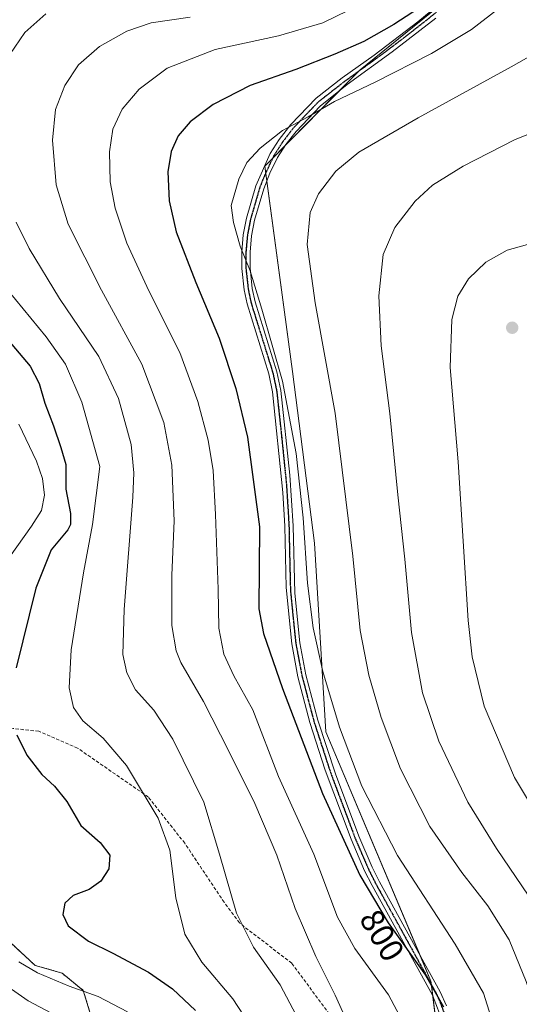
# Model space of a CAD drawing. Units: metres. Extents: x 616771 to 620197, y 4782644 to 4785016.
# Drawn here: x 618942 to 619092, y 4784188 to 4784483 of the extents above; entities that cross this region are included whole.
import ezdxf
from ezdxf.enums import TextEntityAlignment as Align

# ---------------------------------------------------------------- set-up
doc = ezdxf.new("R2010")
doc.units = ezdxf.units.M
doc.header["$MEASUREMENT"] = 0
for name, pattern in [('TRAZO_Y_PUNTO', [1, 0.5, -0.25, 0, -0.25]), ('TRAZOS', [0.75, 0.5, -0.25]), ('TRAZOS2', [0.375, 0.25, -0.125]), ('TRAZOSX2', [1.5, 1, -0.5])]:
    doc.linetypes.add(name, pattern=pattern)
for name, color, linetype, lineweight in [('Arbolado forestal', 92, 'TRAZOS', 0), ('Arbolado forestal CxS', 92, 'Continuous', 0), ('Camino', 19, 'Continuous', 0), ('Camino Cxs', 19, 'Continuous', 0), ('Camino eje', 39, 'TRAZO_Y_PUNTO', 13), ('Carátula', 7, 'Continuous', 5), ('Curva de nivel maestra', 36, 'Continuous', 30), ('Curva de nivel normal', 36, 'Continuous', 0), ('Pastizal CxS', 92, 'Continuous', 0), ('Punto de cota en terreno', 7, 'Continuous', 0), ('Ruta', 19, 'TRAZOS2', 30), ('Rótulo de curva de nivel directora', 19, 'Continuous', 0), ('Senda', 19, 'TRAZOSX2', 0)]:
    doc.layers.add(name, color=color, linetype=linetype, lineweight=lineweight)
doc.styles.add('Arial', font='txt', dxfattribs={"height": 0.2})

# ---------------------------------------------------------------- blocks, each defined once
blk = doc.blocks.new('*U150')
at = {"layer": 'Pastizal CxS', "color": 92, "linetype": 'Continuous', "lineweight": 0}
blk.add_polyline3d([(619072.17, 4784141.51, 798.7), (619065.51, 4784194.76, 799.86), (619033.9, 4784269.64, 802.83), (619030.57, 4784326.22, 805.78), (619023.91, 4784377.8, 805.96), (619015.59, 4784439.37, 805.84), (619044.23, 4784468.29, 802.74), (619079.01, 4784496.47, 800.91)], dxfattribs=at)
blk = doc.blocks.new('*U151')
at = {"layer": 'Arbolado forestal CxS', "color": 92, "linetype": 'Continuous', "lineweight": 0}
blk.add_polyline3d([(618939.09, 4784206.44, 770.65), (618946.61, 4784199.49, 771.29), (618954.7, 4784197.18, 771.64), (618961.06, 4784191.97, 769.96), (618963.38, 4784184.45, 766.93)], dxfattribs=at)
blk = doc.blocks.new('*U210')
at = {"layer": 'Curva de nivel normal', "color": 36, "linetype": 'Continuous', "lineweight": 0}
blk.add_polyline3d([(618937.49, 4784193.72, 765), (618944.48, 4784188.84, 765), (618957.93, 4784181.78, 765)], dxfattribs=at)
blk = doc.blocks.new('5PATER')
at = {"layer": 'Carátula', "linetype": 'Continuous', "lineweight": 5}
h = blk.add_hatch(color=250, dxfattribs=at)
edge = h.paths.add_edge_path()
edge.add_ellipse((0, 0.01), major_axis=(-1.33, -1.34), ratio=0.999422, start_angle=0, end_angle=360)
blk = doc.blocks.new('*U269')
at = {"layer": 'Camino Cxs', "color": 19, "linetype": 'Continuous', "lineweight": 0}
for points in [[(619067, 4784483.85, 801.44), (619053.89, 4784473.68, 802.41), (619040.37, 4784463.88, 803.55), (619032.18, 4784457.44, 804.58), (619025, 4784449.84, 805.41), (619021.95, 4784445.91, 805.65), (619019.44, 4784441.96, 806.01), (619017.11, 4784437.24, 806.33), (619015.28, 4784432.59, 806.38), (619012.53, 4784423.21, 806.03), (619011.62, 4784418.45, 805.58), (619011.18, 4784413.57, 805.51), (619011.17, 4784408.83, 804.87), (619011.85, 4784402.7, 804.47), (619012.69, 4784398.65, 804.53), (619019.23, 4784377.69, 804.35), (619020.42, 4784372.01, 804.12), (619023.14, 4784346.66, 803.79), (619024.11, 4784331.41, 803.56), (619024.59, 4784311.25, 803.3), (619026.15, 4784296.33, 802.77), (619027.97, 4784286.7, 802.82), (619031.56, 4784273.05, 802.11), (619036.81, 4784256.97, 801.99), (619043.85, 4784238.26, 801.73), (619047.84, 4784228.96, 801.45), (619050.03, 4784224.6, 801.21), (619068.23, 4784191.6, 800.25), (619070.14, 4784187.35, 800.22)], [(619069.24, 4784181.92, 799.02), (619065.96, 4784190.55, 799.38), (619047.82, 4784223.44, 800.28), (619045.57, 4784227.9, 800.42), (619041.53, 4784237.33, 800.67), (619033.77, 4784258.08, 801.14), (619029.16, 4784272.35, 801.27), (619025.53, 4784286.15, 801.92), (619023.67, 4784295.97, 802.1), (619022, 4784312.91, 802.67), (619021.61, 4784331.31, 802.8), (619021.02, 4784341.48, 802.87), (619017.95, 4784371.63, 803.32), (619016.81, 4784377.06, 803.53), (619010.27, 4784398.02, 803.79), (619009.38, 4784402.31, 803.84), (619008.67, 4784408.7, 804.37), (619008.68, 4784413.68, 804.9), (619009.14, 4784418.79, 805.15), (619010.1, 4784423.8, 805.54), (619012.92, 4784433.45, 805.92), (619017.23, 4784443.14, 805.59), (619019.91, 4784447.35, 805.18), (619023.42, 4784451.85, 804.76), (619031.03, 4784459.75, 803.75), (619038.87, 4784465.88, 802.76), (619048.41, 4784472.71, 801.87), (619061.54, 4784482.69, 800.97), (619073.6, 4784492.67, 800.45)]]:
    blk.add_polyline3d(points, dxfattribs=at)

msp = doc.modelspace()

# ---------------------------------------------------------------- linework, layer by layer
at = {"layer": 'Arbolado forestal', "color": 92, "linetype": 'TRAZOS', "lineweight": 0}
msp.add_polyline3d([(618939.09, 4784206.44, 770.65), (618946.61, 4784199.49, 771.29), (618954.7, 4784197.18, 771.64), (618961.06, 4784191.97, 769.96), (618963.38, 4784184.45, 766.93)], dxfattribs=at)
at = {"layer": 'Camino', "color": 19, "linetype": 'Continuous', "lineweight": 0}
for points in [[(619069.24, 4784181.92, 799.02), (619065.96, 4784190.55, 799.38), (619047.82, 4784223.44, 800.28), (619045.57, 4784227.9, 800.42), (619041.53, 4784237.33, 800.67), (619033.77, 4784258.08, 801.14), (619029.16, 4784272.35, 801.27), (619025.53, 4784286.15, 801.92), (619023.67, 4784295.97, 802.1), (619022, 4784312.91, 802.67), (619021.61, 4784331.31, 802.8), (619021.02, 4784341.48, 802.87), (619017.95, 4784371.63, 803.32), (619016.81, 4784377.06, 803.53), (619010.27, 4784398.02, 803.79), (619009.38, 4784402.31, 803.84), (619008.67, 4784408.7, 804.37), (619008.68, 4784413.68, 804.9), (619009.14, 4784418.79, 805.15), (619010.1, 4784423.8, 805.54), (619012.92, 4784433.45, 805.92), (619017.23, 4784443.14, 805.59), (619019.91, 4784447.35, 805.18), (619023.42, 4784451.85, 804.76), (619031.03, 4784459.75, 803.75), (619038.87, 4784465.88, 802.76), (619048.41, 4784472.71, 801.87), (619061.54, 4784482.69, 800.97), (619073.6, 4784492.67, 800.45)], [(619067, 4784483.85, 801.44), (619053.89, 4784473.68, 802.41), (619040.37, 4784463.88, 803.55), (619032.18, 4784457.44, 804.58), (619025, 4784449.84, 805.41), (619021.95, 4784445.91, 805.65), (619019.44, 4784441.96, 806.01), (619017.11, 4784437.24, 806.33), (619015.28, 4784432.59, 806.38), (619012.53, 4784423.21, 806.03), (619011.62, 4784418.45, 805.58), (619011.18, 4784413.57, 805.51), (619011.17, 4784408.83, 804.87), (619011.85, 4784402.7, 804.47), (619012.69, 4784398.65, 804.53), (619019.23, 4784377.69, 804.35), (619020.42, 4784372.01, 804.12), (619023.14, 4784346.66, 803.79), (619024.11, 4784331.41, 803.56), (619024.59, 4784311.25, 803.3), (619026.15, 4784296.33, 802.77), (619027.97, 4784286.7, 802.82), (619031.56, 4784273.05, 802.11), (619036.81, 4784256.97, 801.99), (619043.85, 4784238.26, 801.73), (619047.84, 4784228.96, 801.45), (619050.03, 4784224.6, 801.21), (619068.23, 4784191.6, 800.25), (619070.14, 4784187.35, 800.22)]]:
    msp.add_polyline3d(points, dxfattribs=at)
at = {"layer": 'Camino eje', "color": 39, "linetype": 'TRAZO_Y_PUNTO', "lineweight": 13}
msp.add_polyline3d([(619070.3, 4784488.26, 800.97), (619064.27, 4784483.27, 801.18), (619057.72, 4784478.19, 801.76), (619051.15, 4784473.2, 802.28), (619044.39, 4784468.3, 802.76), (619039.62, 4784464.88, 803.18), (619035.7, 4784461.82, 803.83), (619031.61, 4784458.6, 804.16), (619027.8, 4784454.65, 804.69), (619024.21, 4784450.85, 805.08), (619022.46, 4784448.6, 805.32), (619020.93, 4784446.63, 805.4), (619018.34, 4784442.55, 805.79), (619017.17, 4784440.19, 805.99), (619015.02, 4784435.35, 806.12), (619014.1, 4784433.02, 806.15), (619012.69, 4784428.2, 806.08), (619011.32, 4784423.51, 805.72), (619010.38, 4784418.62, 805.36), (619009.93, 4784413.63, 805.2), (619009.92, 4784408.77, 804.62), (619010.62, 4784402.51, 804.15), (619011.48, 4784398.34, 804.18), (619018.02, 4784377.38, 803.94), (619019.19, 4784371.82, 803.72), (619020.55, 4784359.15, 803.24), (619022.08, 4784344.07, 803.34), (619022.57, 4784336.45, 803.23), (619022.86, 4784331.36, 803.18), (619023.06, 4784322.16, 803.1), (619023.3, 4784312.08, 802.99), (619024.13, 4784303.61, 802.73), (619024.91, 4784296.15, 802.44), (619026.75, 4784286.43, 802.39), (619030.36, 4784272.7, 801.69), (619032.67, 4784265.57, 801.74), (619035.29, 4784257.53, 801.54), (619039.17, 4784247.15, 801.46), (619042.69, 4784237.8, 801.19), (619044.69, 4784233.15, 800.93), (619046.71, 4784228.43, 800.96), (619047.83, 4784226.2, 800.87), (619048.93, 4784224.02, 800.73), (619067.1, 4784191.08, 799.83), (619068.05, 4784188.95, 799.86), (619069.69, 4784184.64, 799.64)], dxfattribs=at)
at = {"layer": 'Curva de nivel maestra', "color": 36, "linetype": 'Continuous', "lineweight": 30}
for points in [[(619065.82, 4784489.45, 800), (619054.36, 4784481.94, 800), (619045.31, 4784476.84, 800), (619036.65, 4784472.97, 800), (619024.89, 4784468.44, 800), (619011.25, 4784463.6, 800), (619000.11, 4784457.91, 800), (618993.21, 4784452.7, 800), (618989.54, 4784448.47, 800), (618987.48, 4784443.81, 800), (618986.52, 4784437.71, 800), (618986.87, 4784428.95, 800), (618989.02, 4784419.72, 800), (618994.86, 4784404.45, 800), (619001.84, 4784387.8, 800), (619006.88, 4784372.64, 800), (619010.43, 4784358.08, 800), (619013.96, 4784331.12, 800)], [(618937.42, 4784388.44, 775), (618945.09, 4784379.36, 775), (618947.85, 4784374.13, 775), (618949.55, 4784368.26, 775), (618952.1, 4784361.42, 775), (618954.3, 4784354.97, 775), (618955.84, 4784349.81, 775), (618955.87, 4784342.48, 775), (618957.22, 4784335.17, 775), (618957.19, 4784331.82, 775), (618956.4, 4784330.24, 775), (618951.46, 4784324.22, 775), (618946.86, 4784312.75, 775), (618940.94, 4784288.82, 775)], [(619013.96, 4784331.12, 800), (619013.79, 4784306.49, 800), (619015.24, 4784299.16, 800), (619020.88, 4784282.58, 800), (619032.93, 4784251.12, 800), (619044.1, 4784226.58, 800), (619052.64, 4784212.31, 800), (619063.86, 4784196.6, 800), (619069.32, 4784187.08, 800)], [(618941.1, 4784268.65, 775), (618944.12, 4784262.62, 775), (618948.62, 4784256.79, 775), (618952.45, 4784253.29, 775), (618956.14, 4784248.64, 775), (618960.3, 4784241.47, 775), (618966.18, 4784236.34, 775), (618969, 4784232.54, 775), (618968.72, 4784228.52, 775), (618966.35, 4784224.78, 775), (618962.84, 4784222.29, 775), (618958, 4784220.45, 775), (618955.58, 4784218.17, 775), (618954.98, 4784214.72, 775), (618956.52, 4784211.32, 775), (618962.69, 4784206.75, 775), (618969.98, 4784203.15, 775), (618980.62, 4784197.47, 775), (618987.9, 4784192.42, 775), (618994.77, 4784185.96, 775)]]:
    msp.add_polyline3d(points, dxfattribs=at)
at = {"layer": 'Curva de nivel normal', "color": 36, "linetype": 'Continuous', "lineweight": 0}
for points in [[(619091.31, 4784491, 805), (619077.64, 4784480.41, 805), (619065.64, 4784473.19, 805), (619048.71, 4784464.56, 805), (619036.5, 4784458.84, 805), (619028.67, 4784454.24, 805), (619020.9, 4784450.06, 805), (619014.16, 4784444.79, 805), (619010.22, 4784440.46, 805), (619007.75, 4784435.46, 805), (619005.5, 4784427.61, 805), (619006.22, 4784422.47, 805), (619008.24, 4784415.39, 805), (619011.17, 4784407.99, 805), (619014.66, 4784396.44, 805), (619020.91, 4784374.88, 805), (619025.04, 4784353.14, 805), (619027.11, 4784333.82, 805), (619028.45, 4784314.24, 805), (619030.08, 4784300.85, 805), (619033.03, 4784287.66, 805), (619038.05, 4784271.01, 805), (619044.78, 4784253.33, 805), (619055.49, 4784232.48, 805), (619072.78, 4784205.88, 805), (619081.3, 4784191.18, 805), (619084.56, 4784180.6, 805)], [(619044.35, 4784487.87, 795), (619033, 4784482.44, 795), (619019.69, 4784478.53, 795), (619000.68, 4784474.38, 795), (618986.32, 4784468.83, 795), (618977.84, 4784462.54, 795), (618972.76, 4784456.46, 795), (618969.97, 4784450.46, 795), (618968.91, 4784443.74, 795), (618969.15, 4784434.72, 795), (618970.63, 4784426.77, 795), (618974.13, 4784416.27, 795), (618980.8, 4784401.95, 795), (618990.03, 4784383.44, 795), (618995.48, 4784368.78, 795), (618998.56, 4784357.15, 795), (619000.04, 4784348.05, 795), (619000.83, 4784334.86, 795), (619001.58, 4784312.41, 795), (619001.82, 4784300.69, 795), (619003.31, 4784292.92, 795), (619006.34, 4784286.44, 795), (619012.01, 4784276.23, 795), (619019.73, 4784256.15, 795), (619030.3, 4784232.9, 795), (619037.46, 4784213.98, 795), (619042.66, 4784204.52, 795), (619052.8, 4784190.67, 795), (619060.41, 4784176.36, 795)], [(619121.56, 4784486.32, 810), (619110.3, 4784480.9, 810), (619089.64, 4784469.16, 810), (619061.7, 4784453.94, 810), (619043.88, 4784443.55, 810), (619036.98, 4784437.89, 810), (619031.72, 4784431.13, 810), (619029.23, 4784425.44, 810), (619028.35, 4784415.84, 810), (619030.76, 4784398.32, 810), (619036.71, 4784365.26, 810), (619042.05, 4784322.28, 810), (619044.29, 4784299.98, 810), (619046.86, 4784286.61, 810), (619050.58, 4784273.9, 810), (619056.38, 4784258.45, 810), (619065.19, 4784241.23, 810), (619074.77, 4784227.34, 810), (619082.55, 4784217.41, 810), (619089.01, 4784207.2, 810), (619094.11, 4784194.7, 810), (619102.38, 4784169.16, 810)], [(618938.97, 4784472.93, 785), (618943.51, 4784479.52, 785), (618949.86, 4784485.14, 785)], [(619046.21, 4784169.4, 790), (619036.74, 4784190.56, 790), (619030.93, 4784202.15, 790), (619024.68, 4784216.54, 790), (619019.22, 4784232.58, 790), (619012.62, 4784248.13, 790), (619004.76, 4784263.77, 790), (618997.21, 4784278.73, 790), (618990.36, 4784290.38, 790), (618988.99, 4784293.86, 790), (618987.67, 4784301.54, 790), (618987.7, 4784316.65, 790), (618988.38, 4784332.95, 790), (618987.7, 4784349.62, 790), (618985.25, 4784362.41, 790), (618978.64, 4784380, 790), (618966.55, 4784402.2, 790), (618956.51, 4784421.97, 790), (618952.88, 4784433.78, 790), (618951.83, 4784447.22, 790), (618952.73, 4784456.39, 790), (618955.51, 4784463.65, 790), (618959.66, 4784469.84, 790), (618965.9, 4784475.34, 790), (618974.19, 4784479.95, 790), (618981.48, 4784482.4, 790), (618993.14, 4784484.14, 790)], [(619100.04, 4784451.08, 815), (619090.62, 4784447.28, 815), (619075.19, 4784439.36, 815), (619065.98, 4784433.65, 815), (619060.74, 4784428.92, 815), (619054.63, 4784420.98, 815), (619051.16, 4784412.89, 815), (619049.81, 4784400.5, 815), (619050.54, 4784385.5, 815), (619053.14, 4784365.18, 815), (619055.52, 4784340.69, 815), (619057.62, 4784321.46, 815), (619059.62, 4784299.46, 815), (619062.99, 4784281.26, 815), (619067.87, 4784266.77, 815), (619076.59, 4784248.48, 815), (619085.22, 4784234.53, 815), (619098.74, 4784214.65, 815)], [(619025.06, 4784184.58, 785), (619020.2, 4784193.69, 785), (619012.18, 4784204.97, 785), (619007.12, 4784215.12, 785), (619001.95, 4784232.83, 785), (618997.32, 4784248.5, 785), (618988, 4784267.4, 785), (618982.25, 4784276.12, 785), (618976.72, 4784282.17, 785), (618974.11, 4784287.26, 785), (618972.99, 4784292.81, 785), (618973.34, 4784306.35, 785), (618975.94, 4784340.03, 785), (618976.24, 4784347.29, 785), (618975.41, 4784355.86, 785), (618971.63, 4784369.66, 785), (618965.74, 4784382.22, 785), (618953.95, 4784399.71, 785), (618944.78, 4784414.71, 785), (618940.92, 4784422.56, 785)], [(619094.46, 4784415.83, 820), (619088.44, 4784414.14, 820), (619081.95, 4784410.58, 820), (619076.8, 4784405.6, 820), (619073.63, 4784400.37, 820), (619071.76, 4784393.34, 820), (619071.32, 4784378.94, 820), (619073.73, 4784350.68, 820), (619076.68, 4784303, 820), (619077.88, 4784292.06, 820), (619081.5, 4784277.27, 820), (619090.59, 4784255.93, 820), (619113.84, 4784217.26, 820)], [(619015.56, 4784174.76, 780), (619006.02, 4784189.48, 780), (618996.7, 4784200.48, 780), (618991.56, 4784208.91, 780), (618988.9, 4784219.8, 780), (618987.08, 4784234.1, 780), (618983.56, 4784243.71, 780), (618974.08, 4784259.53, 780), (618967.06, 4784267.73, 780), (618960.94, 4784272.87, 780), (618958.1, 4784276.95, 780), (618956.86, 4784282.82, 780), (618957.41, 4784294.16, 780), (618961.15, 4784317.3, 780), (618963.8, 4784331.86, 780), (618966.04, 4784349.19, 780), (618960.6, 4784368.51, 780), (618955.72, 4784379.91, 780), (618949.89, 4784388.14, 780), (618938.36, 4784402.13, 780)], [(618941.76, 4784361.93, 770), (618947.02, 4784350.86, 770), (618948.87, 4784345.62, 770), (618949.39, 4784340.63, 770), (618948.56, 4784336.05, 770), (618945.56, 4784331.34, 770), (618936.73, 4784318.95, 770)], [(618941.71, 4784200.56, 770), (618947.33, 4784197.24, 770), (618956.82, 4784193.26, 770), (618965.54, 4784190.12, 770), (618974.37, 4784185.55, 770)]]:
    msp.add_polyline3d(points, dxfattribs=at)
at = {"layer": 'Pastizal CxS', "color": 92, "linetype": 'Continuous', "lineweight": 0}
for points in [[(618721.4, 4784991.13, 643.4), (619177.41, 4784999.08, 737.92), (619177.41, 4784983.21, 746.28), (619182.84, 4784963.78, 755.63), (619193.72, 4784945.92, 763.73), (619210.81, 4784931.93, 771.2), (619227.7, 4784916.64, 780.05), (619248.5, 4784916.53, 777.67), (619248.5, 4784916.53, 777.67), (619178.17, 4784758.11, 798.97), (619164.37, 4784717.81, 797.94), (619159.67, 4784666.9, 798.82), (619144.3, 4784610.05, 802.96), (619124.89, 4784564.2, 801.55), (619105.23, 4784527.06, 801.16), (619079.01, 4784496.47, 800.91), (619044.23, 4784468.29, 802.74), (619015.59, 4784439.37, 805.84), (619023.91, 4784377.8, 805.96), (619030.57, 4784326.22, 805.78), (619033.9, 4784269.64, 802.83), (619065.51, 4784194.76, 799.86), (619072.17, 4784141.51, 798.7)], [(619070.97, 4784151.12, 798.39), (619066.08, 4784190.24, 799.39), (619065.65, 4784193.7, 799.67), (619065.51, 4784194.76, 799.86), (619062.33, 4784202.29, 800.27), (619033.9, 4784269.64, 802.83), (619030.57, 4784326.22, 805.78), (619023.91, 4784377.8, 805.96), (619016.19, 4784434.91, 806.36), (619015.87, 4784437.28, 806.1), (619015.59, 4784439.37, 805.84), (619017.93, 4784441.73, 805.87), (619021.74, 4784445.58, 805.66), (619038.05, 4784462.06, 804), (619043.83, 4784467.89, 802.82), (619044.23, 4784468.29, 802.74), (619077.18, 4784494.99, 800.86)], [(618963.38, 4784184.45, 766.93), (618961.06, 4784191.97, 769.96), (618954.7, 4784197.18, 771.64), (618946.61, 4784199.49, 771.29), (618939.09, 4784206.44, 770.65)], [(618939.09, 4784206.44, 770.65), (618946.61, 4784199.49, 771.29), (618954.7, 4784197.18, 771.64), (618961.06, 4784191.97, 769.96), (618963.38, 4784184.45, 766.93)]]:
    msp.add_polyline3d(points, dxfattribs=at)
at = {"layer": 'Ruta', "color": 19, "linetype": 'TRAZOS2', "lineweight": 30}
msp.add_polyline3d([(619070.3, 4784488.26, 800.97), (619064.27, 4784483.27, 801.18), (619057.72, 4784478.19, 801.76), (619051.15, 4784473.2, 802.28), (619044.39, 4784468.3, 802.76), (619039.62, 4784464.88, 803.18), (619035.7, 4784461.82, 803.83), (619031.61, 4784458.6, 804.16), (619027.8, 4784454.65, 804.69), (619024.21, 4784450.85, 805.08), (619022.46, 4784448.6, 805.32), (619020.93, 4784446.63, 805.4), (619018.34, 4784442.55, 805.79), (619017.17, 4784440.19, 805.99), (619015.02, 4784435.35, 806.12), (619014.1, 4784433.02, 806.15), (619012.69, 4784428.2, 806.08), (619011.32, 4784423.51, 805.72), (619010.38, 4784418.62, 805.36), (619009.93, 4784413.63, 805.2), (619009.92, 4784408.77, 804.62), (619010.62, 4784402.51, 804.15), (619011.48, 4784398.34, 804.18), (619018.02, 4784377.38, 803.94), (619019.19, 4784371.82, 803.72), (619020.55, 4784359.15, 803.24), (619022.08, 4784344.07, 803.34), (619022.57, 4784336.45, 803.23), (619022.86, 4784331.36, 803.18), (619023.06, 4784322.16, 803.1), (619023.3, 4784312.08, 802.99), (619024.13, 4784303.61, 802.73), (619024.91, 4784296.15, 802.44), (619026.75, 4784286.43, 802.39), (619030.36, 4784272.7, 801.69), (619032.67, 4784265.57, 801.74), (619035.29, 4784257.53, 801.54), (619039.17, 4784247.15, 801.46), (619042.69, 4784237.8, 801.19), (619044.69, 4784233.15, 800.93), (619046.71, 4784228.43, 800.96), (619047.83, 4784226.2, 800.87), (619048.93, 4784224.02, 800.73), (619067.1, 4784191.08, 799.83), (619068.05, 4784188.95, 799.86), (619069.69, 4784184.64, 799.64)], dxfattribs=at)
at = {"layer": 'Senda', "color": 19, "linetype": 'TRAZOSX2', "lineweight": 0}
msp.add_polyline3d([(619068.07, 4784106.54, 797.7), (619067.04, 4784109.61, 797.39), (619060.37, 4784131.07, 794.77), (619054.68, 4784145.26, 791.85), (619050.04, 4784160.7, 790.03), (619036.81, 4784182.4, 788.65), (619023.7, 4784200.12, 786.84), (619007.99, 4784212.23, 784.84), (619003.38, 4784218.44, 784.1), (618991.55, 4784236.16, 781.25), (618980.58, 4784250.04, 779.87), (618959.37, 4784264.71, 777.94), (618947.71, 4784269.76, 776.75), (618939.85, 4784270.61, 774.72)], dxfattribs=at)

# ---------------------------------------------------------------- block references
at = {"layer": 'Arbolado forestal CxS', "color": 92, "linetype": 'Continuous', "lineweight": 0}
msp.add_blockref('*U151', (0, 0), dxfattribs=at)
at = {"layer": 'Camino Cxs', "color": 19, "linetype": 'Continuous', "lineweight": 0}
msp.add_blockref('*U269', (0, 0), dxfattribs=at)
at = {"layer": 'Curva de nivel normal', "color": 36, "linetype": 'Continuous', "lineweight": 0}
msp.add_blockref('*U210', (0, 0), dxfattribs=at)
at = {"layer": 'Pastizal CxS', "color": 92, "linetype": 'Continuous', "lineweight": 0}
msp.add_blockref('*U150', (0, 0), dxfattribs=at)
at = {"layer": 'Punto de cota en terreno', "linetype": 'Continuous', "lineweight": 0}
msp.add_blockref('5PATER', (619089.91, 4784390.88, 822.2), dxfattribs=at)

# ---------------------------------------------------------------- texts
at = {"layer": 'Rótulo de curva de nivel directora', "color": 19, "linetype": 'Continuous', "lineweight": 0, "style": 'Arial'}
msp.add_text('800', height=7, rotation=-59.1012, dxfattribs=at).set_placement((619050.82, 4784208.49), align=Align.MIDDLE_CENTER)

doc.saveas('drawing.dxf')
